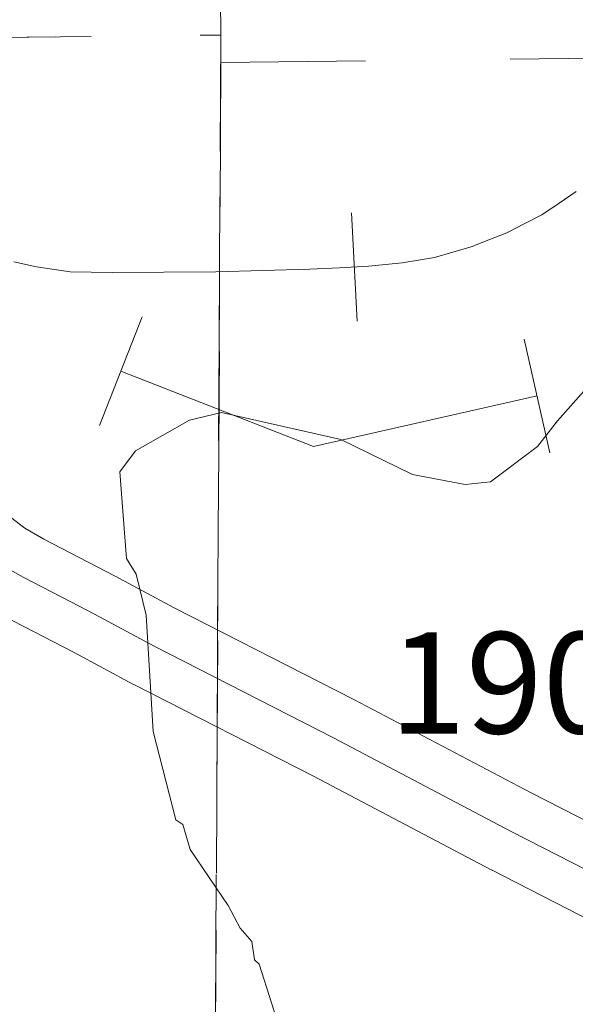
# Model space of a CAD drawing. Extents: x 90.2 to 134.2, y -112.4 to -78.4.
# Drawn here: x 99.8 to 100.2, y -102.3 to -101.6 of the extents above; entities that cross this region are included whole.
import ezdxf
from ezdxf.enums import TextEntityAlignment as Align

# ---------------------------------------------------------------- set-up
doc = ezdxf.new("R2010")
doc.units = ezdxf.units.MI
doc.header["$MEASUREMENT"] = 0
doc.linetypes.add('DGN Style 1', pattern=[0.03005, 5e-05, -0.03])
for name, color, linetype, lineweight in [('tdCoHydroRiver', 5, 'Continuous', 0), ('tdCoPipe', 7, 'Continuous', 13), ('tdCoRRCL', 7, 'Continuous', 13), ('tdCoSecRdNmbr', 1, 'Continuous', 13), ('tdCoSecRteBand', 7, 'Continuous', 30), ('tdCoSecRteCL', 7, 'Continuous', 0), ('tdCoSectLine', 7, 'DGN Style 1', 13), ('tdCoSectLinePart', 7, 'DGN Style 1', 13), ('tdCoSurfGravel', 1, 'Continuous', 0)]:
    doc.layers.add(name, color=color, linetype=linetype, lineweight=lineweight)
doc.styles.add('Style-Tw Cen MT', font='TCM_____.TTF')

msp = doc.modelspace()

# ---------------------------------------------------------------- linework, layer by layer
at = {"layer": 'tdCoHydroRiver', "color": 5, "linetype": 'Continuous', "lineweight": 0, "flags": 128}
msp.add_lwpolyline([(100.18003, -101.88382), (100.16001, -101.90638), (100.1462, -101.92406), (100.11359, -101.94848), (100.09626, -101.95045), (100.05977, -101.94337), (100.01027, -101.91922), (99.92772, -101.90054), (99.90573, -101.90578), (99.86831, -101.92715), (99.85758, -101.9416), (99.85991, -101.97471), (99.8621, -102.00151), (99.86866, -102.01241), (99.87562, -102.04068), (99.88061, -102.12111), (99.89621, -102.18235), (99.90101, -102.1854), (99.90614, -102.20265), (99.93229, -102.24155), (99.94055, -102.25715), (99.94865, -102.26645), (99.95051, -102.27904), (99.95374, -102.28212), (99.97075, -102.33544)], dxfattribs=at)
at = {"layer": 'tdCoPipe', "color": 7, "linetype": 'Continuous', "lineweight": 0}
for p, q in [((99.87284, -101.83434), (99.8434, -101.9095)), ((100.13699, -101.84979), (100.15477, -101.92838))]:
    msp.add_line(p, q, dxfattribs=at)
at = {"layer": 'tdCoPipe', "color": 7, "linetype": 'Continuous', "lineweight": 0, "flags": 128}
msp.add_lwpolyline([(100.14589, -101.88915), (99.99137, -101.92411), (99.85812, -101.87191)], dxfattribs=at)
at = {"layer": 'tdCoRRCL', "color": 7, "linetype": 'Continuous', "lineweight": 13}
msp.add_line((100.02141, -101.83742), (100.01748, -101.76252), dxfattribs=at)
at = {"layer": 'tdCoRRCL', "color": 7, "linetype": 'Continuous', "lineweight": 13, "flags": 128}
msp.add_lwpolyline([(99.78415, -101.79631), (99.79993, -101.79977), (99.82312, -101.80322), (99.83759, -101.80355), (99.85206, -101.80388), (99.88791, -101.80355), (99.92376, -101.80322), (99.95632, -101.8024), (99.98888, -101.80158), (100.00927, -101.80051), (100.02966, -101.79944), (100.04117, -101.79829), (100.05268, -101.79714), (100.06387, -101.79524), (100.07505, -101.79335), (100.08763, -101.78974), (100.10021, -101.78612), (100.11254, -101.78127), (100.12488, -101.77642), (100.13704, -101.77017), (100.14921, -101.76392), (100.16105, -101.75586), (100.17289, -101.7478)], dxfattribs=at)
at = {"layer": 'tdCoSecRteBand', "color": 7, "linetype": 'Continuous', "lineweight": 0, "flags": 128}
for points in [[(99.57406, -101.59136), (99.52985, -101.65257), (99.5172, -101.67322), (99.51703, -101.67398), (99.51682, -101.67677), (99.51708, -101.67859), (99.51932, -101.68421), (99.52545, -101.69297), (99.55394, -101.72777), (99.65595, -101.84943), (99.6807, -101.87854), (99.70493, -101.90644), (99.72239, -101.9243), (99.73938, -101.93994), (99.76867, -101.96297), (99.7918, -101.98065), (99.80502, -101.98816), (99.85373, -102.01345), (99.85413, -102.01365), (99.89509, -102.03569), (100.01876, -102.09878), (100.0191, -102.09896), (100.14187, -102.16359), (100.29102, -102.23994)], [(99.77688, -102.04115), (99.82589, -102.06659), (99.86695, -102.08869), (99.86753, -102.08899), (99.99132, -102.15214), (100.11407, -102.21676), (100.11438, -102.21692), (100.26351, -102.29326)]]:
    msp.add_lwpolyline(points, dxfattribs=at)
at = {"layer": 'tdCoSecRteCL', "color": 7, "linetype": 'Continuous', "lineweight": 13, "flags": 128}
for points in [[(99.8235, -102.03155), (99.7907, -102.01452), (99.77521, -102.00573), (99.75029, -101.98667), (99.71992, -101.9628), (99.7015, -101.94584), (99.68286, -101.92678), (99.65794, -101.8981), (99.63302, -101.86878), (99.53083, -101.74691), (99.5131, -101.72525)], [(100.27735, -102.26664), (100.12805, -102.19021), (100.00513, -102.12551), (99.88116, -102.06227), (99.83991, -102.04007), (99.8235, -102.03155)]]:
    msp.add_lwpolyline(points, dxfattribs=at)
at = {"layer": 'tdCoSectLine', "color": 7, "linetype": 'DGN Style 1', "lineweight": 0, "flags": 128}
for points in [[(99.92724, -101.63961), (99.91893, -100.64557)], [(98.91308, -101.65029), (99.92724, -101.63961)], [(99.92256, -102.51995), (99.92724, -101.63961)], [(99.92724, -101.63961), (99.92739, -101.65847)], [(99.92739, -101.65847), (100.7946, -101.64857)], [(99.92739, -101.65847), (99.92256, -102.51995)]]:
    msp.add_lwpolyline(points, dxfattribs=at)
at = {"layer": 'tdCoSectLinePart', "color": 7, "linetype": 'DGN Style 1', "lineweight": 0, "flags": 128}
for points in [[(99.92724, -101.63961), (99.92484, -101.35332)], [(99.53767, -101.64371), (99.92724, -101.63961)], [(99.92505, -102.05137), (99.92724, -101.63961)], [(99.92724, -101.63961), (99.92739, -101.65847)], [(99.92739, -101.65847), (100.7946, -101.64857)], [(99.92739, -101.65847), (99.92519, -102.05144)], [(99.92256, -102.51995), (99.92469, -102.11903)], [(99.92481, -102.11909), (99.92256, -102.51995)]]:
    msp.add_lwpolyline(points, dxfattribs=at)
at = {"layer": 'tdCoSurfGravel', "color": 1, "linetype": 'Continuous', "lineweight": 0, "flags": 128}
for points in [[(99.8235, -102.03155), (99.7907, -102.01452), (99.77521, -102.00573), (99.75029, -101.98667), (99.71992, -101.9628), (99.7015, -101.94584), (99.68286, -101.92678), (99.65794, -101.8981), (99.63302, -101.86878), (99.53083, -101.74691), (99.5131, -101.72525)], [(100.27735, -102.26664), (100.12805, -102.19021), (100.00513, -102.12551), (99.88116, -102.06227), (99.83991, -102.04007), (99.8235, -102.03155)]]:
    msp.add_lwpolyline(points, dxfattribs=at)

# ---------------------------------------------------------------- texts
at = {"layer": 'tdCoSecRdNmbr', "color": 1, "linetype": 'Continuous', "lineweight": 13, "style": 'Style-Tw Cen MT'}
msp.add_text('1903', height=0.07, rotation=0.0747, dxfattribs=at).set_placement((100.14971, -102.08747), align=Align.MIDDLE_CENTER)

doc.saveas('drawing.dxf')
